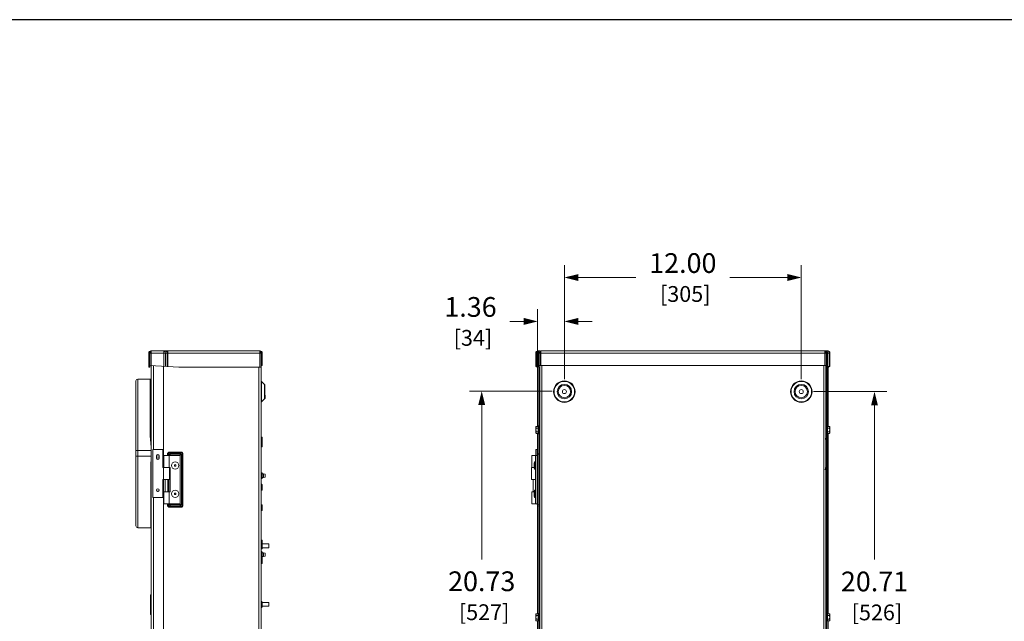
# Model space of a CAD drawing. Units: inches. Extents: x 0 to 194, y -1 to 118.
# Drawn here: x 40 to 90, y 70 to 101 of the extents above; entities that cross this region are included whole.
import ezdxf

# ---------------------------------------------------------------- set-up
doc = ezdxf.new("R2010")
doc.units = ezdxf.units.IN
doc.header["$MEASUREMENT"] = 0
doc.layers.add('CONTINUOUS1', color=7, linetype='Continuous', lineweight=20)
doc.layers.add('DIM', color=2, linetype='Continuous', lineweight=20)
doc.layers.add('VIEWPORT', color=9, linetype='Continuous', plot=False)
doc.styles.add('RomanS', font='romans.shx')
doc.dimstyles.new('SchneiderElectric Dual Below', dxfattribs={"dimscale": 10, "dimtxt": 0.1, "dimasz": 0.07, "dimexe": 0.0625, "dimexo": 0.0625, "dimgap": 0.04, "dimtad": 0, "dimtih": 1, "dimtoh": 1, "dimrnd": 0.001, "dimzin": 4, "dimdsep": 46, "dimtxsty": 'RomanS', "dimblk": 'SEArrow', "dimcen": 0.09, "dimclrd": 256, "dimclre": 256, "dimclrt": 256, "dimadec": 0, "dimazin": 1, "dimtfac": 1, "dimtofl": 0, "dimtmove": 0, "dimatfit": 3, "dimldrblk": 'SEArrow', "dimfxl": 1, "dimtolj": 1, "dimtzin": 0, "dimlwd": -1, "dimlwe": -1, "dimarcsym": 0})

# ---------------------------------------------------------------- blocks, each defined once
blk = doc.blocks.new('SEArrow')
at = {"linetype": 'ByBlock', "lineweight": -2}
blk.add_lwpolyline([(0, 0, 0, 0.5, 0), (-1, 0, 0.5, 0.5, 0)], format="xyseb", dxfattribs=at)
blk = doc.blocks.new('*D21')
at = {"layer": 'Defpoints', "color": 0, "transparency": 16777216}
for p in [(79.276, 87.887), (67.276, 82.105), (79.276, 82.105)]:
    blk.add_point(p, dxfattribs=at)
at = {"layer": 'DIM', "transparency": 16777216}
for p, q in [((67.276, 82.73), (67.276, 88.512)), ((79.276, 82.73), (79.276, 88.512)), ((67.976, 87.887), (70.895, 87.887)), ((78.576, 87.887), (75.657, 87.887))]:
    blk.add_line(p, q, dxfattribs=at)
at = {"layer": 'DIM', "transparency": 16777216, "xscale": 0.7000000000000001, "yscale": 0.7000000000000001, "zscale": 0.7000000000000001, "rotation": 180}
blk.add_blockref('SEArrow', (67.276, 87.887), dxfattribs=at)
at = {"layer": 'DIM', "transparency": 16777216, "xscale": 0.7000000000000001, "yscale": 0.7000000000000001, "zscale": 0.7000000000000001}
blk.add_blockref('SEArrow', (79.276, 87.887), dxfattribs=at)
at = {"layer": 'DIM', "transparency": 16777216, "insert": (73.276, 87.887), "char_height": 1, "attachment_point": 5, "style": 'RomanS'}
blk.add_mtext('\\A1;12.00\\P{\\H0.8x; [305]', dxfattribs=at)
blk = doc.blocks.new('*D23')
at = {"layer": 'Defpoints', "color": 0, "transparency": 16777216}
for p in [(63.09, 82.127), (67.276, 82.127), (68.304, 61.395)]:
    blk.add_point(p, dxfattribs=at)
at = {"layer": 'DIM', "transparency": 16777216}
for p, q in [((66.651, 82.127), (62.465, 82.127)), ((63.09, 81.427), (63.09, 73.604)), ((63.09, 62.095), (63.09, 69.918)), ((67.679, 61.395), (62.465, 61.395))]:
    blk.add_line(p, q, dxfattribs=at)
at = {"layer": 'DIM', "transparency": 16777216, "xscale": 0.7000000000000001, "yscale": 0.7000000000000001, "zscale": 0.7000000000000001}
for p, rotation in [((63.09, 82.127), 90), ((63.09, 61.395), 270)]:
    blk.add_blockref('SEArrow', p, dxfattribs=dict(at, rotation=rotation))
at = {"layer": 'DIM', "transparency": 16777216, "insert": (63.09, 71.761), "char_height": 1, "attachment_point": 5, "style": 'RomanS'}
blk.add_mtext('\\A1;20.73\\P{\\H0.8x; [527]', dxfattribs=at)
blk = doc.blocks.new('*D24')
at = {"layer": 'Defpoints', "color": 0, "transparency": 16777216}
for p in [(79.276, 82.105), (78.614, 61.395), (82.984, 61.395)]:
    blk.add_point(p, dxfattribs=at)
at = {"layer": 'DIM', "transparency": 16777216}
for p, q in [((79.901, 82.105), (83.609, 82.105)), ((82.984, 81.405), (82.984, 73.592)), ((82.984, 62.095), (82.984, 69.907)), ((79.239, 61.395), (83.609, 61.395))]:
    blk.add_line(p, q, dxfattribs=at)
at = {"layer": 'DIM', "transparency": 16777216, "xscale": 0.7000000000000001, "yscale": 0.7000000000000001, "zscale": 0.7000000000000001}
for p, rotation in [((82.984, 82.105), 90), ((82.984, 61.395), 270)]:
    blk.add_blockref('SEArrow', p, dxfattribs=dict(at, rotation=rotation))
at = {"layer": 'DIM', "transparency": 16777216, "insert": (82.984, 71.75), "char_height": 1, "attachment_point": 5, "style": 'RomanS'}
blk.add_mtext('\\A1;20.71\\P{\\H0.8x; [526]', dxfattribs=at)
blk = doc.blocks.new('*D25')
at = {"layer": 'Defpoints', "color": 0, "transparency": 16777216}
for p in [(65.921, 85.663), (65.921, 82.127), (67.276, 82.105)]:
    blk.add_point(p, dxfattribs=at)
at = {"layer": 'DIM', "transparency": 16777216}
for p, q in [((65.921, 82.752), (65.921, 86.288)), ((67.276, 82.73), (67.276, 86.288)), ((65.221, 85.663), (64.521, 85.663)), ((67.976, 85.663), (68.676, 85.663))]:
    blk.add_line(p, q, dxfattribs=at)
at = {"layer": 'DIM', "transparency": 16777216, "xscale": 0.7000000000000001, "yscale": 0.7000000000000001, "zscale": 0.7000000000000001}
blk.add_blockref('SEArrow', (65.921, 85.663), dxfattribs=at)
at = {"layer": 'DIM', "transparency": 16777216, "xscale": 0.7000000000000001, "yscale": 0.7000000000000001, "zscale": 0.7000000000000001, "rotation": 180}
blk.add_blockref('SEArrow', (67.276, 85.663), dxfattribs=at)
at = {"layer": 'DIM', "transparency": 16777216, "insert": (62.521, 85.663), "char_height": 1, "attachment_point": 5, "style": 'RomanS'}
blk.add_mtext('\\A1;1.36\\P{\\H0.8x; [34]', dxfattribs=at)

msp = doc.modelspace()

# ---------------------------------------------------------------- linework, layer by layer
at = {"layer": 'CONTINUOUS1'}
for p, q in [((46.226, 84.053), (46.226, 83.353)), ((46.283, 84.053), (46.226, 84.053)), ((46.283, 84.053), (46.283, 83.423)), ((51.919, 84.053), (46.283, 84.053)), ((46.343, 84.17), (46.343, 83.42)), ((51.859, 84.17), (46.343, 84.17)), ((46.987, 84.17), (46.987, 83.389)), ((47.072, 84.053), (47.072, 83.385)), ((47.159, 84.053), (47.159, 83.381)), ((47.201, 84.17), (47.201, 83.379)), ((51.859, 84.17), (51.859, 83.353)), ((51.897, 84.116), (51.893, 84.127)), ((51.919, 83.353), (51.919, 84.053)), ((51.919, 84.053), (51.976, 84.053)), ((51.976, 84.053), (51.976, 83.423)), ((65.829, 84.053), (65.829, 83.389)), ((65.969, 84.053), (65.829, 84.053)), ((65.864, 84.053), (65.864, 83.385)), ((66.034, 84.17), (65.946, 84.17)), ((65.951, 84.053), (65.951, 83.381)), ((65.969, 83.353), (65.969, 84.053)), ((66.026, 84.053), (65.969, 84.053)), ((66.026, 84.053), (66.026, 83.423)), ((80.532, 84.053), (66.026, 84.053)), ((66.048, 84.116), (66.052, 84.127)), ((66.086, 84.17), (66.086, 83.423)), ((80.612, 84.17), (66.086, 84.17)), ((80.472, 84.17), (80.472, 83.423)), ((80.51, 84.116), (80.505, 84.127)), ((80.532, 84.053), (80.532, 83.423)), ((80.532, 84.053), (80.589, 84.053)), ((80.589, 83.353), (80.589, 84.053)), ((80.729, 84.053), (80.589, 84.053)), ((80.606, 84.053), (80.606, 83.381)), ((80.694, 84.053), (80.694, 83.385)), ((80.729, 84.053), (80.729, 83.389)), ((46.283, 83.353), (46.226, 83.353)), ((46.283, 83.423), (46.283, 83.353)), ((46.283, 83.423), (47.743, 83.353)), ((46.349, 56.505), (46.349, 83.42)), ((46.466, 79.174), (46.466, 83.414)), ((46.966, 78.264), (46.966, 83.389)), ((51.919, 83.353), (47.743, 83.353)), ((51.802, 56.665), (51.802, 83.353)), ((51.919, 83.423), (51.976, 83.423)), ((51.919, 56.665), (51.919, 83.353)), ((65.951, 83.381), (65.864, 83.385)), ((65.886, 83.384), (65.886, 83.353)), ((65.886, 83.353), (65.921, 83.353)), ((65.921, 80.343), (65.921, 83.382)), ((66.026, 83.423), (65.969, 83.423)), ((66.026, 83.353), (65.969, 83.353)), ((65.978, 83.353), (65.978, 80.308)), ((66.026, 56.665), (66.026, 83.423)), ((80.532, 83.423), (66.026, 83.423)), ((66.143, 56.665), (66.143, 83.423)), ((80.409, 83.423), (80.409, 56.665)), ((80.526, 83.423), (80.526, 56.665)), ((80.532, 83.353), (80.532, 83.423)), ((80.532, 83.423), (80.589, 83.423)), ((80.532, 83.353), (80.589, 83.353)), ((80.559, 83.353), (80.559, 80.308)), ((80.587, 83.353), (80.587, 80.364)), ((80.694, 83.385), (80.606, 83.381)), ((80.644, 83.382), (80.644, 80.343)), ((80.644, 83.353), (80.672, 83.353)), ((80.672, 83.384), (80.672, 83.353)), ((45.578, 75.298), (45.578, 82.656)), ((45.666, 75.21), (45.666, 82.744)), ((46.298, 82.744), (45.666, 82.744)), ((46.297, 80.024), (46.298, 82.744)), ((46.298, 80.623), (46.298, 82.744)), ((51.93, 82.626), (51.93, 81.584)), ((52.084, 82.472), (51.93, 82.626)), ((52.084, 82.472), (52.084, 81.738)), ((52.107, 82.417), (52.107, 81.792)), ((52.129, 81.923), (52.107, 81.928)), ((52.129, 81.923), (52.129, 81.77)), ((52.084, 81.738), (51.93, 81.584)), ((52.129, 81.77), (52.101, 81.764)), ((46.297, 80.024), (46.298, 80.623)), ((65.85, 80.343), (65.837, 80.32)), ((65.837, 80.009), (65.837, 80.32)), ((65.95, 80.343), (65.85, 80.343)), ((65.95, 79.965), (65.95, 80.364)), ((65.976, 80.364), (65.95, 80.364)), ((65.976, 79.965), (65.976, 80.364)), ((65.976, 80.308), (65.999, 80.308)), ((65.999, 80.308), (65.999, 80.021)), ((80.553, 80.021), (80.553, 80.308)), ((80.576, 80.308), (80.553, 80.308)), ((80.576, 80.364), (80.576, 79.965)), ((80.576, 80.364), (80.602, 80.364)), ((80.602, 80.364), (80.602, 79.965)), ((80.602, 80.343), (80.702, 80.343)), ((80.702, 80.343), (80.715, 80.32)), ((80.715, 80.32), (80.715, 80.009)), ((51.946, 79.305), (51.946, 79.79)), ((51.969, 79.79), (51.946, 79.79)), ((51.969, 79.305), (51.969, 79.79)), ((65.85, 79.986), (65.837, 80.009)), ((65.95, 80.254), (65.85, 80.254)), ((65.95, 80.075), (65.85, 80.075)), ((65.95, 79.986), (65.85, 79.986)), ((65.921, 78.944), (65.921, 79.986)), ((65.976, 79.965), (65.95, 79.965)), ((65.976, 80.021), (65.999, 80.021)), ((65.978, 80.021), (65.978, 78.988)), ((80.559, 79.838), (80.548, 79.65)), ((80.576, 80.021), (80.553, 80.021)), ((80.559, 80.021), (80.559, 79.838)), ((80.576, 79.965), (80.602, 79.965)), ((80.587, 79.965), (80.587, 70.864)), ((80.602, 80.254), (80.702, 80.254)), ((80.602, 80.075), (80.702, 80.075)), ((80.602, 79.986), (80.702, 79.986)), ((80.644, 79.986), (80.644, 70.843)), ((80.702, 79.986), (80.715, 80.009)), ((51.969, 79.503), (51.946, 79.503)), ((51.969, 79.305), (51.946, 79.305)), ((80.557, 78.363), (80.557, 79.499)), ((45.578, 79.127), (46.349, 79.127)), ((45.578, 78.827), (46.349, 78.827)), ((46.436, 79.174), (46.436, 76.734)), ((46.436, 79.174), (46.936, 79.174)), ((46.621, 78.854), (46.621, 78.734)), ((46.751, 78.734), (46.751, 78.854)), ((46.936, 79.174), (46.936, 78.264)), ((46.993, 78.864), (46.993, 78.264)), ((46.993, 78.864), (47.816, 78.864)), ((47.174, 78.932), (47.174, 78.864)), ((47.174, 78.932), (47.203, 78.932)), ((47.203, 78.932), (47.203, 78.864)), ((47.241, 78.895), (47.203, 78.932)), ((47.241, 78.895), (47.241, 78.864)), ((47.241, 78.895), (47.892, 78.895)), ((47.259, 78.864), (47.259, 78.264)), ((47.279, 79.036), (47.279, 79.007)), ((47.854, 79.036), (47.279, 79.036)), ((47.316, 78.971), (47.279, 79.007)), ((47.854, 79.007), (47.279, 79.007)), ((47.316, 78.864), (47.316, 78.971)), ((47.817, 78.971), (47.316, 78.971)), ((47.816, 78.864), (47.816, 76.424)), ((47.817, 78.971), (47.854, 79.007)), ((47.817, 78.864), (47.817, 78.971)), ((47.854, 79.036), (47.854, 79.007)), ((47.892, 78.895), (47.929, 78.932)), ((47.892, 76.392), (47.892, 78.895)), ((47.929, 76.355), (47.929, 78.932)), ((47.958, 78.932), (47.929, 78.932)), ((47.958, 76.355), (47.958, 78.932)), ((65.625, 78.864), (65.625, 78.264)), ((65.625, 78.864), (65.891, 78.864)), ((65.811, 78.864), (65.811, 78.551)), ((65.811, 78.857), (65.82, 78.848)), ((65.811, 78.848), (65.82, 78.848)), ((65.82, 78.848), (65.82, 78.551)), ((65.821, 78.864), (65.821, 76.424)), ((65.836, 79.174), (65.836, 78.864)), ((65.906, 79.174), (65.836, 79.174)), ((65.891, 78.864), (65.891, 76.424)), ((65.906, 79.174), (65.906, 78.895)), ((65.906, 76.392), (65.906, 78.895)), ((65.906, 78.895), (65.948, 78.895)), ((65.948, 78.895), (66.01, 78.932)), ((65.948, 76.392), (65.948, 78.895)), ((65.949, 78.971), (66.009, 79.007)), ((66.01, 76.355), (66.01, 78.932)), ((66.026, 78.932), (66.01, 78.932)), ((66.013, 78.966), (66.011, 78.944)), ((80.526, 79.127), (80.557, 79.127)), ((80.526, 78.827), (80.557, 78.827)), ((80.566, 78.901), (80.566, 79.201)), ((80.566, 78.901), (80.567, 70.808)), ((46.327, 75.21), (46.327, 78.402)), ((65.74, 78.324), (65.74, 78.404)), ((65.763, 78.176), (65.763, 78.551)), ((65.821, 78.551), (65.763, 78.551)), ((65.906, 78.457), (65.891, 78.457)), ((47.316, 78.264), (46.936, 78.264)), ((46.978, 78.264), (46.978, 77.644)), ((47.274, 78.264), (47.274, 77.644)), ((47.316, 78.264), (47.316, 77.024)), ((51.946, 77.703), (51.946, 77.99)), ((51.969, 77.99), (51.946, 77.99)), ((51.969, 77.703), (51.969, 77.99)), ((52.034, 77.943), (51.969, 77.943)), ((52.034, 77.75), (52.034, 77.943)), ((52.129, 77.923), (52.034, 77.943)), ((52.129, 77.923), (52.129, 77.77)), ((65.61, 78.264), (65.61, 77.644)), ((65.746, 78.264), (65.61, 78.264)), ((65.821, 78.176), (65.763, 78.176)), ((65.906, 78.27), (65.891, 78.27)), ((65.899, 78.264), (65.891, 78.264)), ((46.936, 77.644), (46.936, 76.734)), ((47.274, 77.644), (46.936, 77.644)), ((46.966, 63.785), (46.966, 77.644)), ((47.064, 77.024), (47.064, 77.644)), ((47.189, 77.024), (47.189, 77.644)), ((47.203, 77.644), (47.203, 77.024)), ((47.241, 77.644), (47.241, 77.024)), ((51.969, 77.703), (51.946, 77.703)), ((51.946, 77.119), (51.946, 77.406)), ((51.969, 77.406), (51.946, 77.406)), ((52.034, 77.75), (51.969, 77.75)), ((51.969, 77.119), (51.969, 77.406)), ((52.129, 77.77), (52.034, 77.75)), ((65.821, 77.644), (65.61, 77.644)), ((65.695, 77.644), (65.695, 77.024)), ((65.82, 77.644), (65.82, 77.111)), ((65.906, 77.644), (65.891, 77.644)), ((46.993, 77.024), (46.993, 76.424)), ((46.993, 77.024), (47.316, 77.024)), ((47.259, 77.024), (47.259, 76.424)), ((51.969, 77.119), (51.946, 77.119)), ((65.625, 77.024), (65.625, 76.424)), ((65.625, 77.024), (65.746, 77.024)), ((65.74, 76.884), (65.74, 76.964)), ((65.763, 76.736), (65.763, 77.111)), ((65.821, 77.111), (65.763, 77.111)), ((65.906, 77.017), (65.891, 77.017)), ((65.906, 76.83), (65.891, 76.83)), ((46.936, 76.734), (46.436, 76.734)), ((46.466, 64.695), (46.466, 76.734)), ((47.816, 76.424), (46.993, 76.424)), ((47.174, 76.424), (47.174, 76.355)), ((47.174, 76.355), (47.203, 76.355)), ((47.203, 76.424), (47.203, 76.355)), ((47.241, 76.392), (47.203, 76.355)), ((47.241, 76.424), (47.241, 76.392)), ((47.241, 76.392), (47.892, 76.392)), ((47.316, 76.317), (47.279, 76.28)), ((47.316, 76.424), (47.316, 76.317)), ((47.316, 76.317), (47.817, 76.317)), ((47.817, 76.317), (47.817, 76.424)), ((47.817, 76.317), (47.854, 76.28)), ((47.892, 76.392), (47.929, 76.355)), ((47.958, 76.355), (47.929, 76.355)), ((51.946, 76.083), (51.946, 76.37)), ((51.969, 76.37), (51.946, 76.37)), ((51.969, 76.083), (51.969, 76.37)), ((65.891, 76.424), (65.625, 76.424)), ((65.821, 76.736), (65.763, 76.736)), ((65.811, 76.736), (65.811, 76.424)), ((65.82, 76.44), (65.811, 76.43)), ((65.811, 76.44), (65.82, 76.44)), ((65.82, 76.736), (65.82, 76.44)), ((65.906, 76.734), (65.891, 76.734)), ((65.906, 76.392), (65.948, 76.392)), ((65.921, 70.843), (65.921, 76.343)), ((65.948, 76.392), (66.01, 76.355)), ((65.949, 76.317), (66.009, 76.28)), ((65.978, 76.299), (65.978, 70.808)), ((66.026, 76.355), (66.01, 76.355)), ((66.011, 76.343), (66.013, 76.321)), ((47.279, 76.251), (47.279, 76.28)), ((47.279, 76.28), (47.854, 76.28)), ((47.279, 76.251), (47.854, 76.251)), ((47.854, 76.251), (47.854, 76.28)), ((51.969, 76.083), (51.946, 76.083)), ((46.327, 75.21), (45.666, 75.21)), ((51.946, 74.434), (51.946, 74.577)), ((51.969, 74.577), (51.946, 74.577)), ((51.946, 74.144), (51.946, 74.431)), ((51.969, 74.431), (51.946, 74.431)), ((51.969, 74.434), (51.969, 74.577)), ((51.969, 74.144), (51.969, 74.431)), ((51.969, 74.385), (52.302, 74.385)), ((52.302, 74.385), (52.302, 74.195)), ((51.969, 74.144), (51.946, 74.144)), ((51.946, 73.703), (51.946, 73.99)), ((51.969, 73.99), (51.946, 73.99)), ((51.969, 74.195), (52.302, 74.195)), ((51.969, 73.703), (51.969, 73.99)), ((52.034, 73.943), (51.969, 73.943)), ((52.034, 73.75), (52.034, 73.943)), ((52.129, 73.923), (52.034, 73.943)), ((52.129, 73.923), (52.129, 73.77)), ((51.969, 73.703), (51.946, 73.703)), ((51.946, 73.394), (51.946, 73.681)), ((51.969, 73.681), (51.946, 73.681)), ((51.969, 73.394), (51.946, 73.394)), ((52.034, 73.75), (51.969, 73.75)), ((51.969, 73.394), (51.969, 73.681)), ((52.129, 73.77), (52.034, 73.75)), ((46.318, 70.814), (46.318, 71.814)), ((46.349, 71.814), (46.318, 71.814)), ((51.969, 71.461), (51.946, 71.461)), ((51.946, 71.174), (51.946, 71.461)), ((51.969, 71.174), (51.969, 71.461)), ((51.969, 71.415), (52.302, 71.415)), ((52.302, 71.415), (52.302, 71.225)), ((46.349, 70.814), (46.318, 70.814)), ((51.969, 71.174), (51.946, 71.174)), ((51.969, 71.225), (52.302, 71.225)), ((65.85, 70.843), (65.837, 70.82)), ((65.837, 70.509), (65.837, 70.82)), ((65.95, 70.843), (65.85, 70.843)), ((65.95, 70.465), (65.95, 70.864)), ((65.976, 70.864), (65.95, 70.864)), ((65.976, 70.465), (65.976, 70.864)), ((80.576, 70.864), (80.602, 70.864)), ((80.576, 70.864), (80.576, 70.465)), ((80.602, 70.864), (80.602, 70.465)), ((80.602, 70.843), (80.702, 70.843)), ((80.702, 70.843), (80.715, 70.82)), ((80.715, 70.82), (80.715, 70.509)), ((65.85, 70.486), (65.837, 70.509)), ((65.95, 70.754), (65.85, 70.754)), ((65.95, 70.575), (65.85, 70.575)), ((65.95, 70.486), (65.85, 70.486)), ((65.921, 64.464), (65.921, 70.486)), ((65.976, 70.808), (65.999, 70.808)), ((65.976, 70.521), (65.999, 70.521)), ((65.978, 70.521), (65.978, 64.508)), ((65.999, 70.808), (65.999, 70.521)), ((80.576, 70.808), (80.553, 70.808)), ((80.553, 70.521), (80.553, 70.808)), ((80.576, 70.521), (80.553, 70.521)), ((80.567, 70.521), (80.569, 61.308)), ((80.602, 70.754), (80.702, 70.754)), ((80.602, 70.575), (80.702, 70.575)), ((80.602, 70.486), (80.702, 70.486)), ((80.644, 70.486), (80.644, 61.343)), ((80.702, 70.486), (80.715, 70.509))]:
    msp.add_line(p, q, dxfattribs=at)
for centre, radius in [((67.276, 82.105), 0.547), ((67.276, 82.105), 0.521), ((67.276, 82.105), 0.367), ((67.276, 82.105), 0.312), ((79.276, 82.105), 0.547), ((79.276, 82.105), 0.521), ((79.276, 82.105), 0.367), ((79.276, 82.105), 0.312), ((67.276, 82.105), 0.102), ((79.276, 82.105), 0.102), ((46.686, 78.794), 0.0625), ((47.566, 78.364), 0.188), ((47.566, 78.364), 0.04), ((46.686, 77.114), 0.065), ((46.686, 77.114), 0.0625), ((47.566, 76.924), 0.188), ((47.566, 76.924), 0.04)]:
    msp.add_circle(centre, radius, dxfattribs=at)
for centre, radius, start, end in [((46.343, 84.053), 0.117, 94.1374, 180), ((51.859, 84.053), 0.117, 0, 90), ((51.629, 84.015), 0.287, 22.9456, 24.7089), ((51.397, 83.922), 0.537, 20.4837, 21.2611), ((51.859, 84.053), 0.06, 0, 45), ((65.946, 84.053), 0.117, 90, 180), ((66.027, 84.053), 0.163, 177.8781, 179.9974), ((66.114, 84.053), 0.162, 178.2981, 179.9982), ((66.086, 84.053), 0.117, 90, 180), ((66.086, 84.053), 0.06, 135, 180), ((66.549, 83.922), 0.537, 158.7389, 159.5163), ((66.317, 84.015), 0.287, 155.2911, 157.0544), ((80.472, 84.053), 0.117, 0, 90), ((80.024, 83.927), 0.522, 20.692, 21.2676), ((80.472, 84.053), 0.06, 0, 45), ((80.444, 84.053), 0.162, 0.0018, 1.7019), ((80.612, 84.053), 0.117, 0, 90), ((80.531, 84.053), 0.163, 0.0026, 2.1219), ((46.298, 82.804), 0.06, 270, 337.1707), ((45.666, 82.656), 0.088, 90, 180), ((52.03, 82.417), 0.077, 0, 45), ((52.03, 81.792), 0.077, 315, 0), ((65.999, 80.335), 0.027, 270, 342), ((80.553, 80.335), 0.027, 198, 270), ((51.946, 79.817), 0.027, 198, 270), ((65.999, 79.994), 0.027, 18, 90), ((80.553, 79.994), 0.027, 90, 162), ((51.946, 79.476), 0.027, 90, 162), ((51.946, 79.278), 0.027, 90, 162), ((76.997, 79.127), 3.56, 0, 10.0965), ((76.997, 79.127), 3.59, 8.3869, 10.0013), ((83.225, 79.735), 2.679, 183.248, 185.0455), ((78.548, 79.206), 2.017, 359.8425, 5.4275), ((46.686, 78.854), 0.065, 0, 180), ((65.994, 78.895), 0.088, 120.9638, 180), ((65.992, 79.036), 0.034, 300.9638, 0), ((65.196, 79.033), 0.82, 352.9544, 353.6028), ((65.125, 79.041), 0.892, 353.5964, 353.7998), ((76.997, 78.827), 3.56, 348.9477, 0), ((46.686, 78.734), 0.065, 180, 0), ((66.485, 78.364), 0.746, 165.4472, 176.9272), ((66.485, 78.364), 0.746, 183.0728, 194.5528), ((76.997, 78.827), 3.59, 349.0515, 352.5877), ((51.946, 78.017), 0.027, 198, 270), ((51.946, 77.676), 0.027, 90, 162), ((51.946, 77.433), 0.027, 198, 270), ((51.946, 77.092), 0.027, 90, 162), ((66.485, 76.924), 0.746, 165.4472, 176.9272), ((66.485, 76.924), 0.746, 183.0728, 194.5528), ((51.946, 76.397), 0.027, 198, 270), ((65.994, 76.392), 0.088, 180, 239.0362), ((65.198, 76.255), 0.818, 6.3955, 7.0456), ((65.116, 76.246), 0.9, 6.1866, 6.4026), ((51.946, 76.056), 0.027, 90, 162), ((65.992, 76.251), 0.034, 0, 59.0362), ((45.666, 75.298), 0.088, 180, 270), ((46.327, 75.179), 0.031, 42.8145, 90), ((51.946, 74.604), 0.027, 198, 270), ((51.946, 74.458), 0.027, 198, 270), ((51.946, 74.117), 0.027, 90, 162), ((51.946, 74.017), 0.027, 198, 270), ((51.946, 73.708), 0.027, 198, 270), ((51.946, 73.367), 0.027, 90, 162), ((51.946, 73.676), 0.027, 90, 145.1958), ((51.946, 71.488), 0.027, 198, 270), ((51.946, 71.147), 0.027, 90, 162), ((65.999, 70.835), 0.027, 270, 342), ((80.553, 70.835), 0.027, 198, 270), ((65.999, 70.494), 0.027, 18, 90), ((80.553, 70.494), 0.027, 90, 162)]:
    msp.add_arc(centre, radius, start, end, dxfattribs=at)
for centre, major_axis, start_param, end_param in [((65.949, 83.389), (0.12, 0), 3.141593, 3.926991), ((65.909, 83.379), (0.06, 0), 0, 0.785398), ((80.649, 83.379), (0.06, 0), 2.356194, 3.141593), ((80.609, 83.389), (0.12, 0), -0.785398, 0)]:
    msp.add_ellipse(centre, major_axis=major_axis, ratio=0.047945, start_param=start_param, end_param=end_param, dxfattribs=at)
for points, knots in [([(46.283, 84.053), (46.288, 84.066), (46.296, 84.091), (46.305, 84.116), (46.31, 84.127)], [0, 0, 0, 0, 0.527995, 1, 1, 1, 1]), ([(46.31, 84.127), (46.313, 84.134), (46.318, 84.145), (46.325, 84.156), (46.328, 84.16)], [0, 0, 0, 0, 0.561692, 1, 1, 1, 1]), ([(46.328, 84.16), (46.33, 84.163), (46.335, 84.167), (46.341, 84.17), (46.343, 84.17)], [0, 0, 0, 0, 0.562802, 1, 1, 1, 1]), ([(46.989, 84.17), (46.996, 84.17), (47.011, 84.167), (47.032, 84.154), (47.049, 84.135), (47.057, 84.119), (47.061, 84.111)], [0, 0, 0, 0, 0.222453, 0.459264, 0.717919, 1, 1, 1, 1]), ([(47.061, 84.111), (47.063, 84.106), (47.069, 84.087), (47.072, 84.068), (47.072, 84.053)], [0, 0, 0, 0, 0.243547, 1, 1, 1, 1]), ([(47.076, 84.17), (47.083, 84.17), (47.097, 84.167), (47.117, 84.156), (47.133, 84.139), (47.142, 84.124), (47.145, 84.116)], [0, 0, 0, 0, 0.224324, 0.461834, 0.719655, 1, 1, 1, 1]), ([(47.145, 84.116), (47.148, 84.112), (47.156, 84.091), (47.159, 84.069), (47.159, 84.053)], [0, 0, 0, 0, 0.241945, 1, 1, 1, 1]), ([(51.889, 84.135), (51.887, 84.14), (51.883, 84.149), (51.875, 84.16), (51.868, 84.168), (51.862, 84.17), (51.859, 84.17)], [0, 0, 0, 0, 0.345355, 0.623165, 0.834715, 1, 1, 1, 1]), ([(51.919, 84.053), (51.918, 84.058), (51.912, 84.077), (51.905, 84.096), (51.9, 84.11)], [0, 0, 0, 0, 0.259338, 1, 1, 1, 1]), ([(65.909, 84.157), (65.895, 84.147), (65.879, 84.124), (65.867, 84.089), (65.864, 84.069), (65.864, 84.059)], [0, 0, 0, 0, 0.464463, 0.726948, 1, 1, 1, 1]), ([(65.947, 84.17), (65.94, 84.17), (65.927, 84.167), (65.915, 84.161), (65.909, 84.157)], [0, 0, 0, 0, 0.48678, 1, 1, 1, 1]), ([(65.962, 84.111), (65.961, 84.107), (65.955, 84.089), (65.952, 84.071), (65.951, 84.057)], [0, 0, 0, 0, 0.243537, 1, 1, 1, 1]), ([(66.034, 84.17), (66.027, 84.17), (66.012, 84.167), (65.991, 84.154), (65.974, 84.135), (65.966, 84.119), (65.962, 84.111)], [0, 0, 0, 0, 0.222453, 0.459264, 0.717919, 1, 1, 1, 1]), ([(66.026, 84.053), (66.027, 84.058), (66.034, 84.077), (66.04, 84.096), (66.045, 84.11)], [0, 0, 0, 0, 0.259338, 1, 1, 1, 1]), ([(66.056, 84.135), (66.058, 84.14), (66.063, 84.149), (66.07, 84.16), (66.077, 84.168), (66.083, 84.17), (66.086, 84.17)], [0, 0, 0, 0, 0.345355, 0.623165, 0.834715, 1, 1, 1, 1]), ([(80.505, 84.127), (80.503, 84.133), (80.499, 84.142), (80.493, 84.152), (80.487, 84.162), (80.479, 84.17), (80.472, 84.17)], [0, 0, 0, 0, 0.354123, 0.505344, 0.638346, 1, 1, 1, 1]), ([(80.532, 84.053), (80.53, 84.058), (80.524, 84.077), (80.517, 84.097), (80.512, 84.111)], [0, 0, 0, 0, 0.260062, 1, 1, 1, 1]), ([(80.524, 84.17), (80.531, 84.17), (80.546, 84.167), (80.567, 84.154), (80.584, 84.135), (80.592, 84.119), (80.596, 84.111)], [0, 0, 0, 0, 0.222453, 0.459264, 0.717919, 1, 1, 1, 1]), ([(80.596, 84.111), (80.597, 84.107), (80.603, 84.089), (80.606, 84.071), (80.606, 84.057)], [0, 0, 0, 0, 0.243537, 1, 1, 1, 1]), ([(80.611, 84.17), (80.616, 84.17), (80.627, 84.168), (80.648, 84.159), (80.671, 84.137), (80.688, 84.101), (80.693, 84.073), (80.694, 84.059)], [0, 0, 0, 0, 0.103895, 0.211735, 0.446218, 0.712135, 1, 1, 1, 1]), ([(65.837, 80.308), (65.837, 80.311), (65.839, 80.317), (65.841, 80.326), (65.845, 80.335), (65.848, 80.34), (65.85, 80.343)], [0, 0, 0, 0, 0.240953, 0.487305, 0.740229, 1, 1, 1, 1]), ([(65.85, 80.254), (65.848, 80.257), (65.845, 80.262), (65.841, 80.271), (65.839, 80.28), (65.837, 80.286), (65.837, 80.289)], [0, 0, 0, 0, 0.259771, 0.512695, 0.759047, 1, 1, 1, 1]), ([(80.702, 80.343), (80.703, 80.34), (80.706, 80.335), (80.71, 80.326), (80.713, 80.317), (80.714, 80.311), (80.715, 80.308)], [0, 0, 0, 0, 0.259771, 0.512695, 0.759047, 1, 1, 1, 1]), ([(80.715, 80.289), (80.714, 80.286), (80.713, 80.28), (80.71, 80.271), (80.706, 80.262), (80.703, 80.257), (80.702, 80.254)], [0, 0, 0, 0, 0.240953, 0.487305, 0.740229, 1, 1, 1, 1]), ([(46.35, 80.031), (46.347, 80.03), (46.339, 80.028), (46.322, 80.025), (46.307, 80.024), (46.297, 80.024)], [0, 0, 0, 0, 0.192592, 0.433434, 1, 1, 1, 1]), ([(46.35, 79.267), (46.347, 79.331), (46.337, 79.458), (46.321, 79.616), (46.31, 79.743), (46.304, 79.821), (46.3, 79.884), (46.298, 79.931), (46.296, 79.977), (46.297, 80.009), (46.297, 80.024)], [0, 0, 0, 0, 0.252532, 0.503856, 0.628841, 0.753254, 0.815215, 0.877004, 0.938601, 1, 1, 1, 1]), ([(65.837, 80.184), (65.837, 80.19), (65.839, 80.202), (65.842, 80.225), (65.847, 80.242), (65.85, 80.254)], [0, 0, 0, 0, 0.250031, 0.500061, 1, 1, 1, 1]), ([(65.85, 80.075), (65.847, 80.087), (65.842, 80.104), (65.839, 80.127), (65.837, 80.139), (65.837, 80.145)], [0, 0, 0, 0, 0.499939, 0.74997, 1, 1, 1, 1]), ([(65.837, 80.041), (65.837, 80.044), (65.839, 80.049), (65.841, 80.058), (65.845, 80.067), (65.848, 80.073), (65.85, 80.075)], [0, 0, 0, 0, 0.240953, 0.487305, 0.740229, 1, 1, 1, 1]), ([(65.85, 79.986), (65.848, 79.989), (65.845, 79.995), (65.841, 80.003), (65.839, 80.012), (65.837, 80.018), (65.837, 80.021)], [0, 0, 0, 0, 0.259771, 0.512695, 0.759047, 1, 1, 1, 1]), ([(80.702, 80.254), (80.705, 80.242), (80.709, 80.225), (80.713, 80.202), (80.714, 80.19), (80.715, 80.184)], [0, 0, 0, 0, 0.499939, 0.74997, 1, 1, 1, 1]), ([(80.715, 80.145), (80.714, 80.139), (80.713, 80.127), (80.709, 80.104), (80.705, 80.087), (80.702, 80.075)], [0, 0, 0, 0, 0.250031, 0.500061, 1, 1, 1, 1]), ([(80.702, 80.075), (80.703, 80.073), (80.706, 80.067), (80.71, 80.058), (80.713, 80.049), (80.714, 80.044), (80.715, 80.041)], [0, 0, 0, 0, 0.259771, 0.512695, 0.759047, 1, 1, 1, 1]), ([(80.715, 80.021), (80.714, 80.018), (80.713, 80.012), (80.71, 80.003), (80.706, 79.995), (80.703, 79.989), (80.702, 79.986)], [0, 0, 0, 0, 0.240953, 0.487305, 0.740229, 1, 1, 1, 1]), ([(47.174, 78.932), (47.174, 78.946), (47.179, 78.974), (47.201, 79.01), (47.238, 79.032), (47.265, 79.036), (47.279, 79.036)], [0, 0, 0, 0, 0.250169, 0.499978, 0.749817, 1, 1, 1, 1]), ([(47.203, 78.932), (47.203, 78.942), (47.204, 78.963), (47.22, 78.991), (47.248, 79.006), (47.269, 79.008), (47.279, 79.007)], [0, 0, 0, 0, 0.250051, 0.499993, 0.749957, 1, 1, 1, 1]), ([(47.241, 78.895), (47.246, 78.913), (47.266, 78.946), (47.299, 78.966), (47.316, 78.971)], [0, 0, 0, 0, 0.500665, 1, 1, 1, 1]), ([(47.817, 78.971), (47.834, 78.966), (47.867, 78.946), (47.887, 78.913), (47.892, 78.895)], [0, 0, 0, 0, 0.499335, 1, 1, 1, 1]), ([(47.854, 79.036), (47.868, 79.036), (47.895, 79.032), (47.931, 79.01), (47.954, 78.974), (47.958, 78.946), (47.958, 78.932)], [0, 0, 0, 0, 0.250184, 0.500022, 0.749832, 1, 1, 1, 1]), ([(47.854, 79.007), (47.864, 79.008), (47.885, 79.006), (47.913, 78.991), (47.929, 78.963), (47.93, 78.942), (47.929, 78.932)], [0, 0, 0, 0, 0.250052, 0.500022, 0.749958, 1, 1, 1, 1]), ([(65.949, 78.971), (65.945, 78.969), (65.94, 78.963), (65.937, 78.952), (65.936, 78.935), (65.939, 78.922), (65.941, 78.912)], [0, 0, 0, 0, 0.182199, 0.34309, 0.533321, 1, 1, 1, 1]), ([(65.941, 78.912), (65.942, 78.911), (65.944, 78.905), (65.946, 78.899), (65.948, 78.895)], [0, 0, 0, 0, 0.243638, 1, 1, 1, 1]), ([(66.009, 79.007), (66.01, 79.007), (66.011, 79.007), (66.012, 79.006), (66.013, 79.003), (66.014, 78.999), (66.014, 78.992), (66.014, 78.985), (66.014, 78.976), (66.013, 78.969), (66.013, 78.966)], [0, 0, 0, 0, 0.030877, 0.068047, 0.132812, 0.23414, 0.375078, 0.554283, 0.76558, 1, 1, 1, 1]), ([(46.327, 78.402), (46.33, 78.426), (46.339, 78.522), (46.346, 78.617), (46.35, 78.689)], [0, 0, 0, 0, 0.249389, 1, 1, 1, 1]), ([(47.279, 76.251), (47.265, 76.251), (47.238, 76.255), (47.201, 76.278), (47.179, 76.314), (47.174, 76.341), (47.174, 76.355)], [0, 0, 0, 0, 0.250184, 0.500022, 0.749832, 1, 1, 1, 1]), ([(47.279, 76.28), (47.269, 76.279), (47.248, 76.281), (47.22, 76.296), (47.204, 76.324), (47.203, 76.345), (47.203, 76.355)], [0, 0, 0, 0, 0.250052, 0.500022, 0.749958, 1, 1, 1, 1]), ([(47.316, 76.317), (47.299, 76.321), (47.266, 76.342), (47.246, 76.374), (47.241, 76.392)], [0, 0, 0, 0, 0.499335, 1, 1, 1, 1]), ([(47.892, 76.392), (47.887, 76.374), (47.867, 76.342), (47.834, 76.321), (47.817, 76.317)], [0, 0, 0, 0, 0.500665, 1, 1, 1, 1]), ([(47.958, 76.355), (47.958, 76.341), (47.954, 76.314), (47.931, 76.278), (47.895, 76.255), (47.868, 76.251), (47.854, 76.251)], [0, 0, 0, 0, 0.250169, 0.499978, 0.749817, 1, 1, 1, 1]), ([(47.929, 76.355), (47.93, 76.345), (47.929, 76.324), (47.913, 76.296), (47.885, 76.281), (47.864, 76.279), (47.854, 76.28)], [0, 0, 0, 0, 0.250051, 0.499993, 0.749957, 1, 1, 1, 1]), ([(65.948, 76.392), (65.944, 76.383), (65.938, 76.365), (65.936, 76.345), (65.937, 76.337)], [0, 0, 0, 0, 0.552377, 1, 1, 1, 1]), ([(65.937, 76.337), (65.938, 76.333), (65.94, 76.325), (65.945, 76.319), (65.949, 76.317)], [0, 0, 0, 0, 0.545086, 1, 1, 1, 1]), ([(66.014, 76.302), (66.014, 76.299), (66.014, 76.294), (66.013, 76.287), (66.013, 76.283), (66.012, 76.28), (66.011, 76.28)], [0, 0, 0, 0, 0.409598, 0.709774, 0.899908, 1, 1, 1, 1]), ([(66.013, 76.321), (66.013, 76.319), (66.014, 76.313), (66.014, 76.307), (66.014, 76.302)], [0, 0, 0, 0, 0.267317, 1, 1, 1, 1]), ([(65.837, 70.808), (65.837, 70.811), (65.839, 70.817), (65.841, 70.826), (65.845, 70.835), (65.848, 70.84), (65.85, 70.843)], [0, 0, 0, 0, 0.240953, 0.487305, 0.740229, 1, 1, 1, 1]), ([(80.702, 70.843), (80.703, 70.84), (80.706, 70.835), (80.71, 70.826), (80.713, 70.817), (80.714, 70.811), (80.715, 70.808)], [0, 0, 0, 0, 0.259771, 0.512695, 0.759047, 1, 1, 1, 1]), ([(65.85, 70.754), (65.848, 70.757), (65.845, 70.762), (65.841, 70.771), (65.839, 70.78), (65.837, 70.786), (65.837, 70.789)], [0, 0, 0, 0, 0.259771, 0.512695, 0.759047, 1, 1, 1, 1]), ([(65.837, 70.684), (65.837, 70.69), (65.839, 70.702), (65.842, 70.725), (65.847, 70.742), (65.85, 70.754)], [0, 0, 0, 0, 0.250031, 0.500061, 1, 1, 1, 1]), ([(65.85, 70.575), (65.847, 70.587), (65.842, 70.604), (65.839, 70.627), (65.837, 70.639), (65.837, 70.645)], [0, 0, 0, 0, 0.499939, 0.74997, 1, 1, 1, 1]), ([(65.837, 70.541), (65.837, 70.544), (65.839, 70.549), (65.841, 70.558), (65.845, 70.567), (65.848, 70.573), (65.85, 70.575)], [0, 0, 0, 0, 0.240953, 0.487305, 0.740229, 1, 1, 1, 1]), ([(65.85, 70.486), (65.848, 70.489), (65.845, 70.495), (65.841, 70.503), (65.839, 70.512), (65.837, 70.518), (65.837, 70.521)], [0, 0, 0, 0, 0.259771, 0.512695, 0.759047, 1, 1, 1, 1]), ([(80.715, 70.789), (80.714, 70.786), (80.713, 70.78), (80.71, 70.771), (80.706, 70.762), (80.703, 70.757), (80.702, 70.754)], [0, 0, 0, 0, 0.240953, 0.487305, 0.740229, 1, 1, 1, 1]), ([(80.702, 70.754), (80.705, 70.742), (80.709, 70.725), (80.713, 70.702), (80.714, 70.69), (80.715, 70.684)], [0, 0, 0, 0, 0.499939, 0.74997, 1, 1, 1, 1]), ([(80.715, 70.645), (80.714, 70.639), (80.713, 70.627), (80.709, 70.604), (80.705, 70.587), (80.702, 70.575)], [0, 0, 0, 0, 0.250031, 0.500061, 1, 1, 1, 1]), ([(80.702, 70.575), (80.703, 70.573), (80.706, 70.567), (80.71, 70.558), (80.713, 70.549), (80.714, 70.544), (80.715, 70.541)], [0, 0, 0, 0, 0.259771, 0.512695, 0.759047, 1, 1, 1, 1]), ([(80.715, 70.521), (80.714, 70.518), (80.713, 70.512), (80.71, 70.503), (80.706, 70.495), (80.703, 70.489), (80.702, 70.486)], [0, 0, 0, 0, 0.240953, 0.487305, 0.740229, 1, 1, 1, 1])]:
    msp.add_open_spline(points, degree=3, knots=knots, dxfattribs=at)
for points in [[(80.548, 79.65), (80.548, 79.628), (80.55, 79.605), (80.551, 79.583)], [(66.011, 76.28), (66.01, 76.28), (66.01, 76.28), (66.009, 76.28)]]:
    msp.add_open_spline(points, degree=3, dxfattribs=at)
at = {"layer": 'VIEWPORT'}
msp.add_lwpolyline([(0, 0), (80.025, 0), (80.025, 9.12), (164, 9.12), (164, 100.954), (0, 100.954)], close=True, dxfattribs=at)

# ---------------------------------------------------------------- dimensions: what is measured, and where the dimension line sits
at = {"layer": 'DIM'}
for base, p1, p2, picture, middle in [((79.276, 87.887), (67.276, 82.105), (79.276, 82.105), '*D21', (73.276, 87.887)), ((65.920850106, 85.662631512), (67.275850106, 82.104624401), (65.920850106, 82.127290631), '*D25', (62.520850106, 85.662631512))]:
    dim = msp.add_linear_dim(base=base, p1=p1, p2=p2, dimstyle='SchneiderElectric Dual Below', override={"dimpost": '\\P{\\H0.8x;'}, dxfattribs=at)
    dim.commit()
    dim.dimension.update_dxf_attribs({"geometry": picture, "text_midpoint": middle})
for base, p1, p2, picture, middle in [((63.09, 82.127), (68.304, 61.395), (67.276, 82.127), '*D23', (63.09, 71.761)), ((82.984, 61.395), (79.276, 82.105), (78.614, 61.395), '*D24', (82.984, 71.75))]:
    dim = msp.add_linear_dim(base=base, p1=p1, p2=p2, angle=90, dimstyle='SchneiderElectric Dual Below', override={"dimpost": '\\P{\\H0.8x;'}, dxfattribs=at)
    dim.commit()
    dim.dimension.update_dxf_attribs({"geometry": picture, "text_midpoint": middle, "dimtype": 160})

doc.saveas('drawing.dxf')
